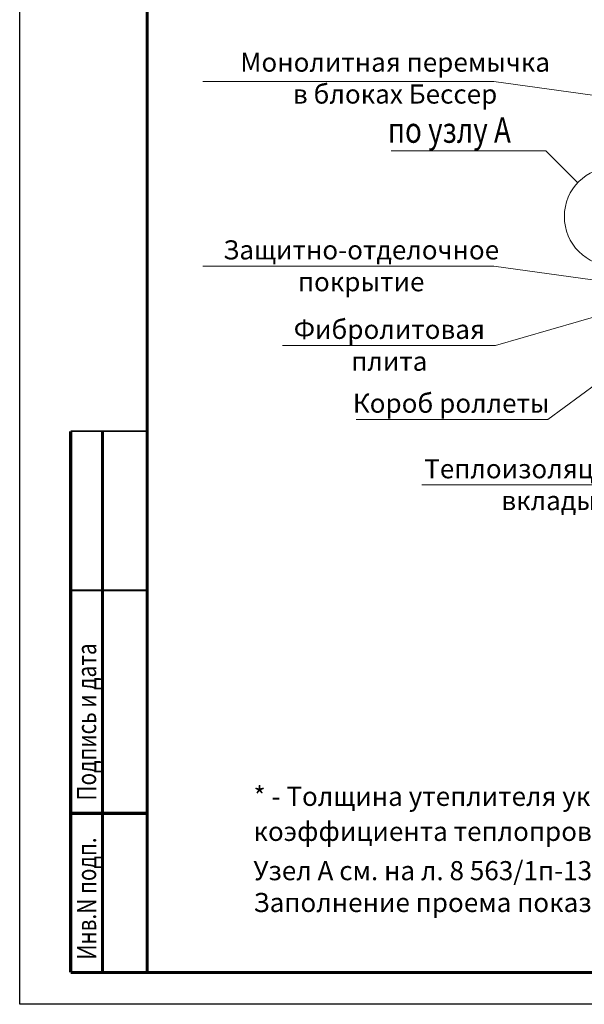
# Model space of a CAD drawing. Units: millimetres. Extents: x 365 to 6856, y -1619 to 800.
# Drawn here: x 3551 to 3640, y -1317 to -1162 of the extents above; entities that cross this region are included whole.
import ezdxf

# ---------------------------------------------------------------- set-up
doc = ezdxf.new("R2010")
doc.units = ezdxf.units.MM
doc.layers.add('plot', color=7, linetype='Continuous')
doc.layers.add('text', color=5, linetype='Continuous', lineweight=20)
doc.layers.add('указатель', color=1, linetype='Continuous', lineweight=20)
doc.styles.get("Standard").update_dxf_attribs({"font": 'simplex8.shx', "width": 0.85, "oblique": 15})

msp = doc.modelspace()

# ---------------------------------------------------------------- linework, layer by layer
at = {"color": 7}
for points, const_width in [([(3965.89, -1024.76), (3570.89, -1024.76), (3570.89, -1311.76), (3965.89, -1311.76), (3965.89, -1024.76)], 0.5), ([(3558.89, -1311.76), (3558.89, -1226.76)], 0.5), ([(3570.89, -1226.76), (3558.89, -1226.76)], 0.3), ([(3563.89, -1311.76), (3563.89, -1226.76)], 0.5), ([(3570.89, -1251.76), (3558.89, -1251.76)], 0.3), ([(3570.89, -1286.76), (3558.89, -1286.76)], 0.5)]:
    msp.add_lwpolyline(points, dxfattribs=dict(at, const_width=const_width))
at = {"const_width": 0.5}
msp.add_lwpolyline([(3570.89, -1311.76), (3558.89, -1311.76)], dxfattribs=at)
at = {"layer": 'plot', "ltscale": 100}
msp.add_lwpolyline([(3550.89, -1019.76), (3970.89, -1019.76), (3970.89, -1316.76), (3550.89, -1316.76)], close=True, dxfattribs=at)
at = {"layer": 'указатель'}
for p, q in [((3644.52, -1207.79), (3625.56, -1213.31)), ((3592.14, -1213.31), (3625.56, -1213.31)), ((3653.34, -1235.21), (3613.99, -1235.21))]:
    msp.add_line(p, q, dxfattribs=at)
for points in [[(3579.63, -1171.86), (3625.32, -1171.86), (3642.33, -1174.22)], [(3638.47, -1187.74), (3633.47, -1182.74), (3609.2, -1182.74)], [(3579.63, -1200.84), (3625.32, -1200.84), (3642.33, -1203.19)], [(3651.72, -1211.72), (3633.76, -1224.91), (3603.7, -1224.91)]]:
    msp.add_lwpolyline(points, dxfattribs=at)
msp.add_circle((3644.14, -1193.06), 7.77, dxfattribs=at)

# ---------------------------------------------------------------- texts
at = {"layer": 'text', "oblique": 15, "width": 0.8}
msp.add_text('по узлу А', height=4, dxfattribs=at).set_placement((3608.66, -1181.47))
for s, p in [('Подпись и дата', (3562.89, -1284.76)), ('Инв.N подп.', (3562.89, -1309.76))]:
    msp.add_text(s, height=3, rotation=90, dxfattribs=at).set_placement(p)
at = {"layer": 'text', "linetype": 'Continuous', "ltscale": 100, "char_height": 3, "attachment_point": 2}
for s, insert, width in [('Монолитная перемычка \\Pв блоках Бессер', (3609.81, -1167.32), 59.8674), ('Защитно-отделочное покрытие', (3604.48, -1196.79), 49.8383), ('Фибролитовая\\Pплита', (3608.9, -1209.27), 32.2494), ('Короб роллеты', (3618.61, -1220.87), 39.4127), ('Теплоизоляционный вкладыш', (3635.62, -1231.16), 42.8926)]:
    msp.add_mtext(s, dxfattribs=dict(at, insert=insert, width=width))
at = {"layer": 'text', "insert": (3587.58, -1282.6), "char_height": 3, "width": 188.9485, "attachment_point": 1}
msp.add_mtext('\\A1;* - Толщина утеплителя указана при значении его \\Pкоэффициента теплопроводности {\\Fsimplex|c0;\\H1.3333x;λ} {\\Fsimplex|c204;≤} 0,043 Вт/м°С\\PУзел А см. на л. 8 563/1п-13-1\\PЗаполнение проема показано условно', dxfattribs=at)

doc.saveas('drawing.dxf')
